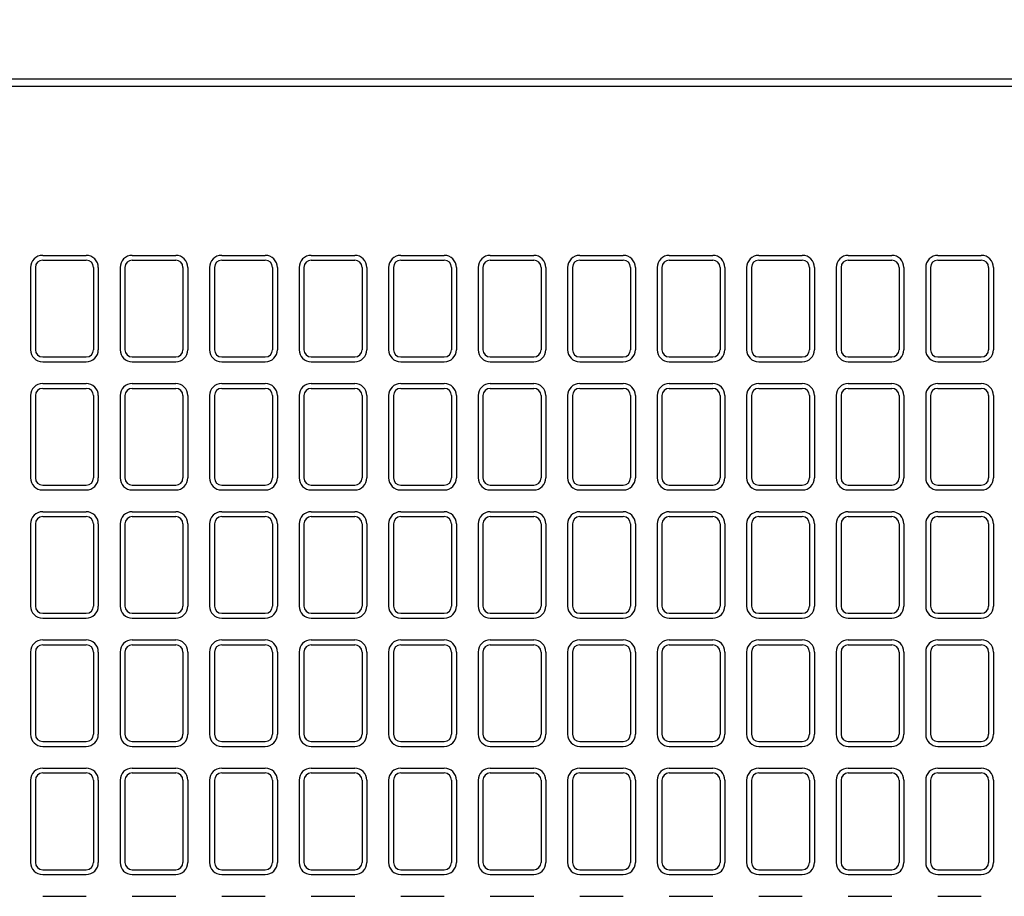
# Model space of a CAD drawing. Units: millimetres. Extents: x 83 to 6383, y 89 to 4544.
# Drawn here: x 1078 to 1485, y 3546 to 3908 of the extents above; entities that cross this region are included whole.
import ezdxf

# ---------------------------------------------------------------- set-up
doc = ezdxf.new("R2010")
doc.units = ezdxf.units.MM
doc.layers.get('DEFPOINTS').update_dxf_attribs({"color": 1})
doc.layers.add('図', color=7, linetype='Continuous')
doc.layers.add('寸法', color=7, linetype='Continuous', lineweight=15)
doc.styles.get("Standard").update_dxf_attribs({"font": 'txt.shx', "bigfont": 'extfont2.shx'})
doc.dimstyles.new('ISO-25', dxfattribs={"dimtxt": 2.5, "dimasz": 2.5, "dimexe": 1.25, "dimexo": 0.625, "dimtad": 2, "dimtxsty": 'Standard', "dimcen": 2.5, "dimadec": 0, "dimazin": 0, "dimtfac": 1, "dimtmove": 0, "dimatfit": 1, "dimfxl": 0, "dimarcsym": 0})

# ---------------------------------------------------------------- blocks, each defined once
blk = doc.blocks.new('*D21')
at = {"layer": 'DEFPOINTS', "color": 0}
for p in [(2382.8, 4071.04), (882.8, 3883.91), (2382.8, 3883.91)]:
    blk.add_point(p, dxfattribs=at)
at = {"layer": '寸法', "color": 0, "lineweight": -2}
for p, q in [((882.8, 3913.91), (882.8, 4081.04)), ((2382.8, 3913.91), (2382.8, 4081.04))]:
    blk.add_line(p, q, dxfattribs=at)
at = {"layer": '寸法', "color": 0}
blk.add_line((902.8, 4071.04), (2362.8, 4071.04), dxfattribs=at)
for points in [[(902.8, 4074.37), (902.8, 4067.7), (882.8, 4071.04)], [(2362.8, 4074.37), (2362.8, 4067.7), (2382.8, 4071.04)]]:
    blk.add_solid(points, dxfattribs=at)
at = {"layer": '寸法', "color": 0, "insert": (1632.8, 4091.04), "char_height": 20, "attachment_point": 5}
blk.add_mtext('1500', dxfattribs=at)

msp = doc.modelspace()

# ---------------------------------------------------------------- linework, layer by layer
at = {"layer": '図'}
for p, q in [((882.8, 3883.909), (2382.8, 3883.909)), ((882.8, 3880.909), (2382.8, 3880.909)), ((1087.3, 3810.909), (1105.3, 3810.909)), ((1124.3, 3810.909), (1142.3, 3810.909)), ((1161.3, 3810.909), (1179.3, 3810.909)), ((1198.3, 3810.909), (1216.3, 3810.909)), ((1235.3, 3810.909), (1253.3, 3810.909)), ((1272.3, 3810.909), (1290.3, 3810.909)), ((1309.3, 3810.909), (1327.3, 3810.909)), ((1346.3, 3810.909), (1364.3, 3810.909)), ((1383.3, 3810.909), (1401.3, 3810.909)), ((1420.3, 3810.909), (1438.3, 3810.909)), ((1457.3, 3810.909), (1475.3, 3810.909)), ((1082.3, 3805.909), (1082.3, 3771.909)), ((1084.3, 3805.909), (1084.3, 3771.909)), ((1087.3, 3808.909), (1105.3, 3808.909)), ((1108.3, 3805.909), (1108.3, 3771.909)), ((1110.3, 3805.909), (1110.3, 3771.909)), ((1119.3, 3805.909), (1119.3, 3771.909)), ((1121.3, 3805.909), (1121.3, 3771.909)), ((1124.3, 3808.909), (1142.3, 3808.909)), ((1145.3, 3805.909), (1145.3, 3771.909)), ((1147.3, 3805.909), (1147.3, 3771.909)), ((1156.3, 3805.909), (1156.3, 3771.909)), ((1158.3, 3805.909), (1158.3, 3771.909)), ((1161.3, 3808.909), (1179.3, 3808.909)), ((1182.3, 3805.909), (1182.3, 3771.909)), ((1184.3, 3805.909), (1184.3, 3771.909)), ((1193.3, 3805.909), (1193.3, 3771.909)), ((1195.3, 3805.909), (1195.3, 3771.909)), ((1198.3, 3808.909), (1216.3, 3808.909)), ((1219.3, 3805.909), (1219.3, 3771.909)), ((1221.3, 3805.909), (1221.3, 3771.909)), ((1230.3, 3805.909), (1230.3, 3771.909)), ((1232.3, 3805.909), (1232.3, 3771.909)), ((1235.3, 3808.909), (1253.3, 3808.909)), ((1256.3, 3805.909), (1256.3, 3771.909)), ((1258.3, 3805.909), (1258.3, 3771.909)), ((1267.3, 3805.909), (1267.3, 3771.909)), ((1269.3, 3805.909), (1269.3, 3771.909)), ((1272.3, 3808.909), (1290.3, 3808.909)), ((1293.3, 3805.909), (1293.3, 3771.909)), ((1295.3, 3805.909), (1295.3, 3771.909)), ((1304.3, 3805.909), (1304.3, 3771.909)), ((1306.3, 3805.909), (1306.3, 3771.909)), ((1309.3, 3808.909), (1327.3, 3808.909)), ((1330.3, 3805.909), (1330.3, 3771.909)), ((1332.3, 3805.909), (1332.3, 3771.909)), ((1341.3, 3805.909), (1341.3, 3771.909)), ((1343.3, 3805.909), (1343.3, 3771.909)), ((1346.3, 3808.909), (1364.3, 3808.909)), ((1367.3, 3805.909), (1367.3, 3771.909)), ((1369.3, 3805.909), (1369.3, 3771.909)), ((1378.3, 3805.909), (1378.3, 3771.909)), ((1380.3, 3805.909), (1380.3, 3771.909)), ((1383.3, 3808.909), (1401.3, 3808.909)), ((1404.3, 3805.909), (1404.3, 3771.909)), ((1406.3, 3805.909), (1406.3, 3771.909)), ((1415.3, 3805.909), (1415.3, 3771.909)), ((1417.3, 3805.909), (1417.3, 3771.909)), ((1420.3, 3808.909), (1438.3, 3808.909)), ((1441.3, 3805.909), (1441.3, 3771.909)), ((1443.3, 3805.909), (1443.3, 3771.909)), ((1452.3, 3805.909), (1452.3, 3771.909)), ((1454.3, 3805.909), (1454.3, 3771.909)), ((1457.3, 3808.909), (1475.3, 3808.909)), ((1478.3, 3805.909), (1478.3, 3771.909)), ((1480.3, 3805.909), (1480.3, 3771.909)), ((1087.3, 3768.909), (1105.3, 3768.909)), ((1124.3, 3768.909), (1142.3, 3768.909)), ((1161.3, 3768.909), (1179.3, 3768.909)), ((1198.3, 3768.909), (1216.3, 3768.909)), ((1235.3, 3768.909), (1253.3, 3768.909)), ((1272.3, 3768.909), (1290.3, 3768.909)), ((1309.3, 3768.909), (1327.3, 3768.909)), ((1346.3, 3768.909), (1364.3, 3768.909)), ((1383.3, 3768.909), (1401.3, 3768.909)), ((1420.3, 3768.909), (1438.3, 3768.909)), ((1457.3, 3768.909), (1475.3, 3768.909)), ((1087.3, 3766.909), (1105.3, 3766.909)), ((1124.3, 3766.909), (1142.3, 3766.909)), ((1161.3, 3766.909), (1179.3, 3766.909)), ((1198.3, 3766.909), (1216.3, 3766.909)), ((1235.3, 3766.909), (1253.3, 3766.909)), ((1272.3, 3766.909), (1290.3, 3766.909)), ((1309.3, 3766.909), (1327.3, 3766.909)), ((1346.3, 3766.909), (1364.3, 3766.909)), ((1383.3, 3766.909), (1401.3, 3766.909)), ((1420.3, 3766.909), (1438.3, 3766.909)), ((1457.3, 3766.909), (1475.3, 3766.909)), ((1087.3, 3757.909), (1105.3, 3757.909)), ((1124.3, 3757.909), (1142.3, 3757.909)), ((1161.3, 3757.909), (1179.3, 3757.909)), ((1198.3, 3757.909), (1216.3, 3757.909)), ((1235.3, 3757.909), (1253.3, 3757.909)), ((1272.3, 3757.909), (1290.3, 3757.909)), ((1309.3, 3757.909), (1327.3, 3757.909)), ((1346.3, 3757.909), (1364.3, 3757.909)), ((1383.3, 3757.909), (1401.3, 3757.909)), ((1420.3, 3757.909), (1438.3, 3757.909)), ((1457.3, 3757.909), (1475.3, 3757.909)), ((1082.3, 3752.909), (1082.3, 3718.909)), ((1084.3, 3752.909), (1084.3, 3718.909)), ((1087.3, 3755.909), (1105.3, 3755.909)), ((1108.3, 3752.909), (1108.3, 3718.909)), ((1110.3, 3752.909), (1110.3, 3718.909)), ((1119.3, 3752.909), (1119.3, 3718.909)), ((1121.3, 3752.909), (1121.3, 3718.909)), ((1124.3, 3755.909), (1142.3, 3755.909)), ((1145.3, 3752.909), (1145.3, 3718.909)), ((1147.3, 3752.909), (1147.3, 3718.909)), ((1156.3, 3752.909), (1156.3, 3718.909)), ((1158.3, 3752.909), (1158.3, 3718.909)), ((1161.3, 3755.909), (1179.3, 3755.909)), ((1182.3, 3752.909), (1182.3, 3718.909)), ((1184.3, 3752.909), (1184.3, 3718.909)), ((1193.3, 3752.909), (1193.3, 3718.909)), ((1195.3, 3752.909), (1195.3, 3718.909)), ((1198.3, 3755.909), (1216.3, 3755.909)), ((1219.3, 3752.909), (1219.3, 3718.909)), ((1221.3, 3752.909), (1221.3, 3718.909)), ((1230.3, 3752.909), (1230.3, 3718.909)), ((1232.3, 3752.909), (1232.3, 3718.909)), ((1235.3, 3755.909), (1253.3, 3755.909)), ((1256.3, 3752.909), (1256.3, 3718.909)), ((1258.3, 3752.909), (1258.3, 3718.909)), ((1267.3, 3752.909), (1267.3, 3718.909)), ((1269.3, 3752.909), (1269.3, 3718.909)), ((1272.3, 3755.909), (1290.3, 3755.909)), ((1293.3, 3752.909), (1293.3, 3718.909)), ((1295.3, 3752.909), (1295.3, 3718.909)), ((1304.3, 3752.909), (1304.3, 3718.909)), ((1306.3, 3752.909), (1306.3, 3718.909)), ((1309.3, 3755.909), (1327.3, 3755.909)), ((1330.3, 3752.909), (1330.3, 3718.909)), ((1332.3, 3752.909), (1332.3, 3718.909)), ((1341.3, 3752.909), (1341.3, 3718.909)), ((1343.3, 3752.909), (1343.3, 3718.909)), ((1346.3, 3755.909), (1364.3, 3755.909)), ((1367.3, 3752.909), (1367.3, 3718.909)), ((1369.3, 3752.909), (1369.3, 3718.909)), ((1378.3, 3752.909), (1378.3, 3718.909)), ((1380.3, 3752.909), (1380.3, 3718.909)), ((1383.3, 3755.909), (1401.3, 3755.909)), ((1404.3, 3752.909), (1404.3, 3718.909)), ((1406.3, 3752.909), (1406.3, 3718.909)), ((1415.3, 3752.909), (1415.3, 3718.909)), ((1417.3, 3752.909), (1417.3, 3718.909)), ((1420.3, 3755.909), (1438.3, 3755.909)), ((1441.3, 3752.909), (1441.3, 3718.909)), ((1443.3, 3752.909), (1443.3, 3718.909)), ((1452.3, 3752.909), (1452.3, 3718.909)), ((1454.3, 3752.909), (1454.3, 3718.909)), ((1457.3, 3755.909), (1475.3, 3755.909)), ((1478.3, 3752.909), (1478.3, 3718.909)), ((1480.3, 3752.909), (1480.3, 3718.909)), ((1087.3, 3715.909), (1105.3, 3715.909)), ((1087.3, 3713.909), (1105.3, 3713.909)), ((1124.3, 3715.909), (1142.3, 3715.909)), ((1124.3, 3713.909), (1142.3, 3713.909)), ((1161.3, 3715.909), (1179.3, 3715.909)), ((1161.3, 3713.909), (1179.3, 3713.909)), ((1198.3, 3715.909), (1216.3, 3715.909)), ((1198.3, 3713.909), (1216.3, 3713.909)), ((1235.3, 3715.909), (1253.3, 3715.909)), ((1235.3, 3713.909), (1253.3, 3713.909)), ((1272.3, 3715.909), (1290.3, 3715.909)), ((1272.3, 3713.909), (1290.3, 3713.909)), ((1309.3, 3715.909), (1327.3, 3715.909)), ((1309.3, 3713.909), (1327.3, 3713.909)), ((1346.3, 3715.909), (1364.3, 3715.909)), ((1346.3, 3713.909), (1364.3, 3713.909)), ((1383.3, 3715.909), (1401.3, 3715.909)), ((1383.3, 3713.909), (1401.3, 3713.909)), ((1420.3, 3715.909), (1438.3, 3715.909)), ((1420.3, 3713.909), (1438.3, 3713.909)), ((1457.3, 3715.909), (1475.3, 3715.909)), ((1457.3, 3713.909), (1475.3, 3713.909)), ((1087.3, 3704.909), (1105.3, 3704.909)), ((1124.3, 3704.909), (1142.3, 3704.909)), ((1161.3, 3704.909), (1179.3, 3704.909)), ((1198.3, 3704.909), (1216.3, 3704.909)), ((1235.3, 3704.909), (1253.3, 3704.909)), ((1272.3, 3704.909), (1290.3, 3704.909)), ((1309.3, 3704.909), (1327.3, 3704.909)), ((1346.3, 3704.909), (1364.3, 3704.909)), ((1383.3, 3704.909), (1401.3, 3704.909)), ((1420.3, 3704.909), (1438.3, 3704.909)), ((1457.3, 3704.909), (1475.3, 3704.909)), ((1082.3, 3699.909), (1082.3, 3665.909)), ((1084.3, 3699.909), (1084.3, 3665.909)), ((1087.3, 3702.909), (1105.3, 3702.909)), ((1108.3, 3699.909), (1108.3, 3665.909)), ((1110.3, 3699.909), (1110.3, 3665.909)), ((1119.3, 3699.909), (1119.3, 3665.909)), ((1121.3, 3699.909), (1121.3, 3665.909)), ((1124.3, 3702.909), (1142.3, 3702.909)), ((1145.3, 3699.909), (1145.3, 3665.909)), ((1147.3, 3699.909), (1147.3, 3665.909)), ((1156.3, 3699.909), (1156.3, 3665.909)), ((1158.3, 3699.909), (1158.3, 3665.909)), ((1161.3, 3702.909), (1179.3, 3702.909)), ((1182.3, 3699.909), (1182.3, 3665.909)), ((1184.3, 3699.909), (1184.3, 3665.909)), ((1193.3, 3699.909), (1193.3, 3665.909)), ((1195.3, 3699.909), (1195.3, 3665.909)), ((1198.3, 3702.909), (1216.3, 3702.909)), ((1219.3, 3699.909), (1219.3, 3665.909)), ((1221.3, 3699.909), (1221.3, 3665.909)), ((1230.3, 3699.909), (1230.3, 3665.909)), ((1232.3, 3699.909), (1232.3, 3665.909)), ((1235.3, 3702.909), (1253.3, 3702.909)), ((1256.3, 3699.909), (1256.3, 3665.909)), ((1258.3, 3699.909), (1258.3, 3665.909)), ((1267.3, 3699.909), (1267.3, 3665.909)), ((1269.3, 3699.909), (1269.3, 3665.909)), ((1272.3, 3702.909), (1290.3, 3702.909)), ((1293.3, 3699.909), (1293.3, 3665.909)), ((1295.3, 3699.909), (1295.3, 3665.909)), ((1304.3, 3699.909), (1304.3, 3665.909)), ((1306.3, 3699.909), (1306.3, 3665.909)), ((1309.3, 3702.909), (1327.3, 3702.909)), ((1330.3, 3699.909), (1330.3, 3665.909)), ((1332.3, 3699.909), (1332.3, 3665.909)), ((1341.3, 3699.909), (1341.3, 3665.909)), ((1343.3, 3699.909), (1343.3, 3665.909)), ((1346.3, 3702.909), (1364.3, 3702.909)), ((1367.3, 3699.909), (1367.3, 3665.909)), ((1369.3, 3699.909), (1369.3, 3665.909)), ((1378.3, 3699.909), (1378.3, 3665.909)), ((1380.3, 3699.909), (1380.3, 3665.909)), ((1383.3, 3702.909), (1401.3, 3702.909)), ((1404.3, 3699.909), (1404.3, 3665.909)), ((1406.3, 3699.909), (1406.3, 3665.909)), ((1415.3, 3699.909), (1415.3, 3665.909)), ((1417.3, 3699.909), (1417.3, 3665.909)), ((1420.3, 3702.909), (1438.3, 3702.909)), ((1441.3, 3699.909), (1441.3, 3665.909)), ((1443.3, 3699.909), (1443.3, 3665.909)), ((1452.3, 3699.909), (1452.3, 3665.909)), ((1454.3, 3699.909), (1454.3, 3665.909)), ((1457.3, 3702.909), (1475.3, 3702.909)), ((1478.3, 3699.909), (1478.3, 3665.909)), ((1480.3, 3699.909), (1480.3, 3665.909)), ((1087.3, 3662.909), (1105.3, 3662.909)), ((1087.3, 3660.909), (1105.3, 3660.909)), ((1124.3, 3662.909), (1142.3, 3662.909)), ((1124.3, 3660.909), (1142.3, 3660.909)), ((1161.3, 3662.909), (1179.3, 3662.909)), ((1161.3, 3660.909), (1179.3, 3660.909)), ((1198.3, 3662.909), (1216.3, 3662.909)), ((1198.3, 3660.909), (1216.3, 3660.909)), ((1235.3, 3662.909), (1253.3, 3662.909)), ((1235.3, 3660.909), (1253.3, 3660.909)), ((1272.3, 3662.909), (1290.3, 3662.909)), ((1272.3, 3660.909), (1290.3, 3660.909)), ((1309.3, 3662.909), (1327.3, 3662.909)), ((1309.3, 3660.909), (1327.3, 3660.909)), ((1346.3, 3662.909), (1364.3, 3662.909)), ((1346.3, 3660.909), (1364.3, 3660.909)), ((1383.3, 3662.909), (1401.3, 3662.909)), ((1383.3, 3660.909), (1401.3, 3660.909)), ((1420.3, 3662.909), (1438.3, 3662.909)), ((1420.3, 3660.909), (1438.3, 3660.909)), ((1457.3, 3662.909), (1475.3, 3662.909)), ((1457.3, 3660.909), (1475.3, 3660.909)), ((1087.3, 3651.909), (1105.3, 3651.909)), ((1124.3, 3651.909), (1142.3, 3651.909)), ((1161.3, 3651.909), (1179.3, 3651.909)), ((1198.3, 3651.909), (1216.3, 3651.909)), ((1235.3, 3651.909), (1253.3, 3651.909)), ((1272.3, 3651.909), (1290.3, 3651.909)), ((1309.3, 3651.909), (1327.3, 3651.909)), ((1346.3, 3651.909), (1364.3, 3651.909)), ((1383.3, 3651.909), (1401.3, 3651.909)), ((1420.3, 3651.909), (1438.3, 3651.909)), ((1457.3, 3651.909), (1475.3, 3651.909)), ((1082.3, 3646.909), (1082.3, 3612.909)), ((1084.3, 3646.909), (1084.3, 3612.909)), ((1087.3, 3649.909), (1105.3, 3649.909)), ((1108.3, 3646.909), (1108.3, 3612.909)), ((1110.3, 3646.909), (1110.3, 3612.909)), ((1119.3, 3646.909), (1119.3, 3612.909)), ((1121.3, 3646.909), (1121.3, 3612.909)), ((1124.3, 3649.909), (1142.3, 3649.909)), ((1145.3, 3646.909), (1145.3, 3612.909)), ((1147.3, 3646.909), (1147.3, 3612.909)), ((1156.3, 3646.909), (1156.3, 3612.909)), ((1158.3, 3646.909), (1158.3, 3612.909)), ((1161.3, 3649.909), (1179.3, 3649.909)), ((1182.3, 3646.909), (1182.3, 3612.909)), ((1184.3, 3646.909), (1184.3, 3612.909)), ((1193.3, 3646.909), (1193.3, 3612.909)), ((1195.3, 3646.909), (1195.3, 3612.909)), ((1198.3, 3649.909), (1216.3, 3649.909)), ((1219.3, 3646.909), (1219.3, 3612.909)), ((1221.3, 3646.909), (1221.3, 3612.909)), ((1230.3, 3646.909), (1230.3, 3612.909)), ((1232.3, 3646.909), (1232.3, 3612.909)), ((1235.3, 3649.909), (1253.3, 3649.909)), ((1256.3, 3646.909), (1256.3, 3612.909)), ((1258.3, 3646.909), (1258.3, 3612.909)), ((1267.3, 3646.909), (1267.3, 3612.909)), ((1269.3, 3646.909), (1269.3, 3612.909)), ((1272.3, 3649.909), (1290.3, 3649.909)), ((1293.3, 3646.909), (1293.3, 3612.909)), ((1295.3, 3646.909), (1295.3, 3612.909)), ((1304.3, 3646.909), (1304.3, 3612.909)), ((1306.3, 3646.909), (1306.3, 3612.909)), ((1309.3, 3649.909), (1327.3, 3649.909)), ((1330.3, 3646.909), (1330.3, 3612.909)), ((1332.3, 3646.909), (1332.3, 3612.909)), ((1341.3, 3646.909), (1341.3, 3612.909)), ((1343.3, 3646.909), (1343.3, 3612.909)), ((1346.3, 3649.909), (1364.3, 3649.909)), ((1367.3, 3646.909), (1367.3, 3612.909)), ((1369.3, 3646.909), (1369.3, 3612.909)), ((1378.3, 3646.909), (1378.3, 3612.909)), ((1380.3, 3646.909), (1380.3, 3612.909)), ((1383.3, 3649.909), (1401.3, 3649.909)), ((1404.3, 3646.909), (1404.3, 3612.909)), ((1406.3, 3646.909), (1406.3, 3612.909)), ((1415.3, 3646.909), (1415.3, 3612.909)), ((1417.3, 3646.909), (1417.3, 3612.909)), ((1420.3, 3649.909), (1438.3, 3649.909)), ((1441.3, 3646.909), (1441.3, 3612.909)), ((1443.3, 3646.909), (1443.3, 3612.909)), ((1452.3, 3646.909), (1452.3, 3612.909)), ((1454.3, 3646.909), (1454.3, 3612.909)), ((1457.3, 3649.909), (1475.3, 3649.909)), ((1478.3, 3646.909), (1478.3, 3612.909)), ((1480.3, 3646.909), (1480.3, 3612.909)), ((1087.3, 3609.909), (1105.3, 3609.909)), ((1087.3, 3607.909), (1105.3, 3607.909)), ((1124.3, 3609.909), (1142.3, 3609.909)), ((1124.3, 3607.909), (1142.3, 3607.909)), ((1161.3, 3609.909), (1179.3, 3609.909)), ((1161.3, 3607.909), (1179.3, 3607.909)), ((1198.3, 3609.909), (1216.3, 3609.909)), ((1198.3, 3607.909), (1216.3, 3607.909)), ((1235.3, 3609.909), (1253.3, 3609.909)), ((1235.3, 3607.909), (1253.3, 3607.909)), ((1272.3, 3609.909), (1290.3, 3609.909)), ((1272.3, 3607.909), (1290.3, 3607.909)), ((1309.3, 3609.909), (1327.3, 3609.909)), ((1309.3, 3607.909), (1327.3, 3607.909)), ((1346.3, 3609.909), (1364.3, 3609.909)), ((1346.3, 3607.909), (1364.3, 3607.909)), ((1383.3, 3609.909), (1401.3, 3609.909)), ((1383.3, 3607.909), (1401.3, 3607.909)), ((1420.3, 3609.909), (1438.3, 3609.909)), ((1420.3, 3607.909), (1438.3, 3607.909)), ((1457.3, 3609.909), (1475.3, 3609.909)), ((1457.3, 3607.909), (1475.3, 3607.909)), ((1087.3, 3598.909), (1105.3, 3598.909)), ((1124.3, 3598.909), (1142.3, 3598.909)), ((1161.3, 3598.909), (1179.3, 3598.909)), ((1198.3, 3598.909), (1216.3, 3598.909)), ((1235.3, 3598.909), (1253.3, 3598.909)), ((1272.3, 3598.909), (1290.3, 3598.909)), ((1309.3, 3598.909), (1327.3, 3598.909)), ((1346.3, 3598.909), (1364.3, 3598.909)), ((1383.3, 3598.909), (1401.3, 3598.909)), ((1420.3, 3598.909), (1438.3, 3598.909)), ((1457.3, 3598.909), (1475.3, 3598.909)), ((1082.3, 3593.909), (1082.3, 3559.909)), ((1084.3, 3593.909), (1084.3, 3559.909)), ((1087.3, 3596.909), (1105.3, 3596.909)), ((1108.3, 3593.909), (1108.3, 3559.909)), ((1110.3, 3593.909), (1110.3, 3559.909)), ((1119.3, 3593.909), (1119.3, 3559.909)), ((1121.3, 3593.909), (1121.3, 3559.909)), ((1124.3, 3596.909), (1142.3, 3596.909)), ((1145.3, 3593.909), (1145.3, 3559.909)), ((1147.3, 3593.909), (1147.3, 3559.909)), ((1156.3, 3593.909), (1156.3, 3559.909)), ((1158.3, 3593.909), (1158.3, 3559.909)), ((1161.3, 3596.909), (1179.3, 3596.909)), ((1182.3, 3593.909), (1182.3, 3559.909)), ((1184.3, 3593.909), (1184.3, 3559.909)), ((1193.3, 3593.909), (1193.3, 3559.909)), ((1195.3, 3593.909), (1195.3, 3559.909)), ((1198.3, 3596.909), (1216.3, 3596.909)), ((1219.3, 3593.909), (1219.3, 3559.909)), ((1221.3, 3593.909), (1221.3, 3559.909)), ((1230.3, 3593.909), (1230.3, 3559.909)), ((1232.3, 3593.909), (1232.3, 3559.909)), ((1235.3, 3596.909), (1253.3, 3596.909)), ((1256.3, 3593.909), (1256.3, 3559.909)), ((1258.3, 3593.909), (1258.3, 3559.909)), ((1267.3, 3593.909), (1267.3, 3559.909)), ((1269.3, 3593.909), (1269.3, 3559.909)), ((1272.3, 3596.909), (1290.3, 3596.909)), ((1293.3, 3593.909), (1293.3, 3559.909)), ((1295.3, 3593.909), (1295.3, 3559.909)), ((1304.3, 3593.909), (1304.3, 3559.909)), ((1306.3, 3593.909), (1306.3, 3559.909)), ((1309.3, 3596.909), (1327.3, 3596.909)), ((1330.3, 3593.909), (1330.3, 3559.909)), ((1332.3, 3593.909), (1332.3, 3559.909)), ((1341.3, 3593.909), (1341.3, 3559.909)), ((1343.3, 3593.909), (1343.3, 3559.909)), ((1346.3, 3596.909), (1364.3, 3596.909)), ((1367.3, 3593.909), (1367.3, 3559.909)), ((1369.3, 3593.909), (1369.3, 3559.909)), ((1378.3, 3593.909), (1378.3, 3559.909)), ((1380.3, 3593.909), (1380.3, 3559.909)), ((1383.3, 3596.909), (1401.3, 3596.909)), ((1404.3, 3593.909), (1404.3, 3559.909)), ((1406.3, 3593.909), (1406.3, 3559.909)), ((1415.3, 3593.909), (1415.3, 3559.909)), ((1417.3, 3593.909), (1417.3, 3559.909)), ((1420.3, 3596.909), (1438.3, 3596.909)), ((1441.3, 3593.909), (1441.3, 3559.909)), ((1443.3, 3593.909), (1443.3, 3559.909)), ((1452.3, 3593.909), (1452.3, 3559.909)), ((1454.3, 3593.909), (1454.3, 3559.909)), ((1457.3, 3596.909), (1475.3, 3596.909)), ((1478.3, 3593.909), (1478.3, 3559.909)), ((1480.3, 3593.909), (1480.3, 3559.909)), ((1087.3, 3556.909), (1105.3, 3556.909)), ((1087.3, 3554.909), (1105.3, 3554.909)), ((1124.3, 3556.909), (1142.3, 3556.909)), ((1124.3, 3554.909), (1142.3, 3554.909)), ((1161.3, 3556.909), (1179.3, 3556.909)), ((1161.3, 3554.909), (1179.3, 3554.909)), ((1198.3, 3556.909), (1216.3, 3556.909)), ((1198.3, 3554.909), (1216.3, 3554.909)), ((1235.3, 3556.909), (1253.3, 3556.909)), ((1235.3, 3554.909), (1253.3, 3554.909)), ((1272.3, 3556.909), (1290.3, 3556.909)), ((1272.3, 3554.909), (1290.3, 3554.909)), ((1309.3, 3556.909), (1327.3, 3556.909)), ((1309.3, 3554.909), (1327.3, 3554.909)), ((1346.3, 3556.909), (1364.3, 3556.909)), ((1346.3, 3554.909), (1364.3, 3554.909)), ((1383.3, 3556.909), (1401.3, 3556.909)), ((1383.3, 3554.909), (1401.3, 3554.909)), ((1420.3, 3556.909), (1438.3, 3556.909)), ((1420.3, 3554.909), (1438.3, 3554.909)), ((1457.3, 3556.909), (1475.3, 3556.909)), ((1457.3, 3554.909), (1475.3, 3554.909)), ((1087.3, 3545.909), (1105.3, 3545.909)), ((1124.3, 3545.909), (1142.3, 3545.909)), ((1161.3, 3545.909), (1179.3, 3545.909)), ((1198.3, 3545.909), (1216.3, 3545.909)), ((1235.3, 3545.909), (1253.3, 3545.909)), ((1272.3, 3545.909), (1290.3, 3545.909)), ((1309.3, 3545.909), (1327.3, 3545.909)), ((1346.3, 3545.909), (1364.3, 3545.909)), ((1383.3, 3545.909), (1401.3, 3545.909)), ((1420.3, 3545.909), (1438.3, 3545.909)), ((1457.3, 3545.909), (1475.3, 3545.909))]:
    msp.add_line(p, q, dxfattribs=at)
for centre, radius, start, end in [((1087.3, 3805.909), 5, 90, 180), ((1105.3, 3805.909), 5, 0, 90), ((1124.3, 3805.909), 5, 90, 180), ((1142.3, 3805.909), 5, 0, 90), ((1161.3, 3805.909), 5, 90, 180), ((1179.3, 3805.909), 5, 0, 90), ((1198.3, 3805.909), 5, 90, 180), ((1216.3, 3805.909), 5, 0, 90), ((1235.3, 3805.909), 5, 90, 180), ((1253.3, 3805.909), 5, 0, 90), ((1272.3, 3805.909), 5, 90, 180), ((1290.3, 3805.909), 5, 0, 90), ((1309.3, 3805.909), 5, 90, 180), ((1327.3, 3805.909), 5, 0, 90), ((1346.3, 3805.909), 5, 90, 180), ((1364.3, 3805.909), 5, 0, 90), ((1383.3, 3805.909), 5, 90, 180), ((1401.3, 3805.909), 5, 0, 90), ((1420.3, 3805.909), 5, 90, 180), ((1438.3, 3805.909), 5, 0, 90), ((1457.3, 3805.909), 5, 90, 180), ((1475.3, 3805.909), 5, 0, 90), ((1087.3, 3805.909), 3, 90, 180), ((1105.3, 3805.909), 3, 0, 90), ((1124.3, 3805.909), 3, 90, 180), ((1142.3, 3805.909), 3, 0, 90), ((1161.3, 3805.909), 3, 90, 180), ((1179.3, 3805.909), 3, 0, 90), ((1198.3, 3805.909), 3, 90, 180), ((1216.3, 3805.909), 3, 0, 90), ((1235.3, 3805.909), 3, 90, 180), ((1253.3, 3805.909), 3, 0, 90), ((1272.3, 3805.909), 3, 90, 180), ((1290.3, 3805.909), 3, 0, 90), ((1309.3, 3805.909), 3, 90, 180), ((1327.3, 3805.909), 3, 0, 90), ((1346.3, 3805.909), 3, 90, 180), ((1364.3, 3805.909), 3, 0, 90), ((1383.3, 3805.909), 3, 90, 180), ((1401.3, 3805.909), 3, 0, 90), ((1420.3, 3805.909), 3, 90, 180), ((1438.3, 3805.909), 3, 0, 90), ((1457.3, 3805.909), 3, 90, 180), ((1475.3, 3805.909), 3, 0, 90), ((1087.3, 3771.909), 5, 180, 270), ((1087.3, 3771.909), 3, 180, 270), ((1105.3, 3771.909), 3, 270, 0), ((1105.3, 3771.909), 5, 270, 0), ((1124.3, 3771.909), 5, 180, 270), ((1124.3, 3771.909), 3, 180, 270), ((1142.3, 3771.909), 3, 270, 0), ((1142.3, 3771.909), 5, 270, 0), ((1161.3, 3771.909), 5, 180, 270), ((1161.3, 3771.909), 3, 180, 270), ((1179.3, 3771.909), 3, 270, 0), ((1179.3, 3771.909), 5, 270, 0), ((1198.3, 3771.909), 5, 180, 270), ((1198.3, 3771.909), 3, 180, 270), ((1216.3, 3771.909), 3, 270, 0), ((1216.3, 3771.909), 5, 270, 0), ((1235.3, 3771.909), 5, 180, 270), ((1235.3, 3771.909), 3, 180, 270), ((1253.3, 3771.909), 3, 270, 0), ((1253.3, 3771.909), 5, 270, 0), ((1272.3, 3771.909), 5, 180, 270), ((1272.3, 3771.909), 3, 180, 270), ((1290.3, 3771.909), 3, 270, 0), ((1290.3, 3771.909), 5, 270, 0), ((1309.3, 3771.909), 5, 180, 270), ((1309.3, 3771.909), 3, 180, 270), ((1327.3, 3771.909), 3, 270, 0), ((1327.3, 3771.909), 5, 270, 0), ((1346.3, 3771.909), 5, 180, 270), ((1346.3, 3771.909), 3, 180, 270), ((1364.3, 3771.909), 3, 270, 0), ((1364.3, 3771.909), 5, 270, 0), ((1383.3, 3771.909), 5, 180, 270), ((1383.3, 3771.909), 3, 180, 270), ((1401.3, 3771.909), 3, 270, 0), ((1401.3, 3771.909), 5, 270, 0), ((1420.3, 3771.909), 5, 180, 270), ((1420.3, 3771.909), 3, 180, 270), ((1438.3, 3771.909), 3, 270, 0), ((1438.3, 3771.909), 5, 270, 0), ((1457.3, 3771.909), 5, 180, 270), ((1457.3, 3771.909), 3, 180, 270), ((1475.3, 3771.909), 3, 270, 0), ((1475.3, 3771.909), 5, 270, 0), ((1087.3, 3752.909), 5, 90, 180), ((1105.3, 3752.909), 5, 0, 90), ((1124.3, 3752.909), 5, 90, 180), ((1142.3, 3752.909), 5, 0, 90), ((1161.3, 3752.909), 5, 90, 180), ((1179.3, 3752.909), 5, 0, 90), ((1198.3, 3752.909), 5, 90, 180), ((1216.3, 3752.909), 5, 0, 90), ((1235.3, 3752.909), 5, 90, 180), ((1253.3, 3752.909), 5, 0, 90), ((1272.3, 3752.909), 5, 90, 180), ((1290.3, 3752.909), 5, 0, 90), ((1309.3, 3752.909), 5, 90, 180), ((1327.3, 3752.909), 5, 0, 90), ((1346.3, 3752.909), 5, 90, 180), ((1364.3, 3752.909), 5, 0, 90), ((1383.3, 3752.909), 5, 90, 180), ((1401.3, 3752.909), 5, 0, 90), ((1420.3, 3752.909), 5, 90, 180), ((1438.3, 3752.909), 5, 0, 90), ((1457.3, 3752.909), 5, 90, 180), ((1475.3, 3752.909), 5, 0, 90), ((1087.3, 3752.909), 3, 90, 180), ((1105.3, 3752.909), 3, 0, 90), ((1124.3, 3752.909), 3, 90, 180), ((1142.3, 3752.909), 3, 0, 90), ((1161.3, 3752.909), 3, 90, 180), ((1179.3, 3752.909), 3, 0, 90), ((1198.3, 3752.909), 3, 90, 180), ((1216.3, 3752.909), 3, 0, 90), ((1235.3, 3752.909), 3, 90, 180), ((1253.3, 3752.909), 3, 0, 90), ((1272.3, 3752.909), 3, 90, 180), ((1290.3, 3752.909), 3, 0, 90), ((1309.3, 3752.909), 3, 90, 180), ((1327.3, 3752.909), 3, 0, 90), ((1346.3, 3752.909), 3, 90, 180), ((1364.3, 3752.909), 3, 0, 90), ((1383.3, 3752.909), 3, 90, 180), ((1401.3, 3752.909), 3, 0, 90), ((1420.3, 3752.909), 3, 90, 180), ((1438.3, 3752.909), 3, 0, 90), ((1457.3, 3752.909), 3, 90, 180), ((1475.3, 3752.909), 3, 0, 90), ((1087.3, 3718.909), 5, 180, 270), ((1087.3, 3718.909), 3, 180, 270), ((1105.3, 3718.909), 3, 270, 0), ((1105.3, 3718.909), 5, 270, 0), ((1124.3, 3718.909), 5, 180, 270), ((1124.3, 3718.909), 3, 180, 270), ((1142.3, 3718.909), 3, 270, 0), ((1142.3, 3718.909), 5, 270, 0), ((1161.3, 3718.909), 5, 180, 270), ((1161.3, 3718.909), 3, 180, 270), ((1179.3, 3718.909), 3, 270, 0), ((1179.3, 3718.909), 5, 270, 0), ((1198.3, 3718.909), 5, 180, 270), ((1198.3, 3718.909), 3, 180, 270), ((1216.3, 3718.909), 3, 270, 0), ((1216.3, 3718.909), 5, 270, 0), ((1235.3, 3718.909), 5, 180, 270), ((1235.3, 3718.909), 3, 180, 270), ((1253.3, 3718.909), 3, 270, 0), ((1253.3, 3718.909), 5, 270, 0), ((1272.3, 3718.909), 5, 180, 270), ((1272.3, 3718.909), 3, 180, 270), ((1290.3, 3718.909), 3, 270, 0), ((1290.3, 3718.909), 5, 270, 0), ((1309.3, 3718.909), 5, 180, 270), ((1309.3, 3718.909), 3, 180, 270), ((1327.3, 3718.909), 3, 270, 0), ((1327.3, 3718.909), 5, 270, 0), ((1346.3, 3718.909), 5, 180, 270), ((1346.3, 3718.909), 3, 180, 270), ((1364.3, 3718.909), 3, 270, 0), ((1364.3, 3718.909), 5, 270, 0), ((1383.3, 3718.909), 5, 180, 270), ((1383.3, 3718.909), 3, 180, 270), ((1401.3, 3718.909), 3, 270, 0), ((1401.3, 3718.909), 5, 270, 0), ((1420.3, 3718.909), 5, 180, 270), ((1420.3, 3718.909), 3, 180, 270), ((1438.3, 3718.909), 3, 270, 0), ((1438.3, 3718.909), 5, 270, 0), ((1457.3, 3718.909), 5, 180, 270), ((1457.3, 3718.909), 3, 180, 270), ((1475.3, 3718.909), 3, 270, 0), ((1475.3, 3718.909), 5, 270, 0), ((1087.3, 3699.909), 5, 90, 180), ((1105.3, 3699.909), 5, 0, 90), ((1124.3, 3699.909), 5, 90, 180), ((1142.3, 3699.909), 5, 0, 90), ((1161.3, 3699.909), 5, 90, 180), ((1179.3, 3699.909), 5, 0, 90), ((1198.3, 3699.909), 5, 90, 180), ((1216.3, 3699.909), 5, 0, 90), ((1235.3, 3699.909), 5, 90, 180), ((1253.3, 3699.909), 5, 0, 90), ((1272.3, 3699.909), 5, 90, 180), ((1290.3, 3699.909), 5, 0, 90), ((1309.3, 3699.909), 5, 90, 180), ((1327.3, 3699.909), 5, 0, 90), ((1346.3, 3699.909), 5, 90, 180), ((1364.3, 3699.909), 5, 0, 90), ((1383.3, 3699.909), 5, 90, 180), ((1401.3, 3699.909), 5, 0, 90), ((1420.3, 3699.909), 5, 90, 180), ((1438.3, 3699.909), 5, 0, 90), ((1457.3, 3699.909), 5, 90, 180), ((1475.3, 3699.909), 5, 0, 90), ((1087.3, 3699.909), 3, 90, 180), ((1105.3, 3699.909), 3, 0, 90), ((1124.3, 3699.909), 3, 90, 180), ((1142.3, 3699.909), 3, 0, 90), ((1161.3, 3699.909), 3, 90, 180), ((1179.3, 3699.909), 3, 0, 90), ((1198.3, 3699.909), 3, 90, 180), ((1216.3, 3699.909), 3, 0, 90), ((1235.3, 3699.909), 3, 90, 180), ((1253.3, 3699.909), 3, 0, 90), ((1272.3, 3699.909), 3, 90, 180), ((1290.3, 3699.909), 3, 0, 90), ((1309.3, 3699.909), 3, 90, 180), ((1327.3, 3699.909), 3, 0, 90), ((1346.3, 3699.909), 3, 90, 180), ((1364.3, 3699.909), 3, 0, 90), ((1383.3, 3699.909), 3, 90, 180), ((1401.3, 3699.909), 3, 0, 90), ((1420.3, 3699.909), 3, 90, 180), ((1438.3, 3699.909), 3, 0, 90), ((1457.3, 3699.909), 3, 90, 180), ((1475.3, 3699.909), 3, 0, 90), ((1087.3, 3665.909), 5, 180, 270), ((1087.3, 3665.909), 3, 180, 270), ((1105.3, 3665.909), 3, 270, 0), ((1105.3, 3665.909), 5, 270, 0), ((1124.3, 3665.909), 5, 180, 270), ((1124.3, 3665.909), 3, 180, 270), ((1142.3, 3665.909), 3, 270, 0), ((1142.3, 3665.909), 5, 270, 0), ((1161.3, 3665.909), 5, 180, 270), ((1161.3, 3665.909), 3, 180, 270), ((1179.3, 3665.909), 3, 270, 0), ((1179.3, 3665.909), 5, 270, 0), ((1198.3, 3665.909), 5, 180, 270), ((1198.3, 3665.909), 3, 180, 270), ((1216.3, 3665.909), 3, 270, 0), ((1216.3, 3665.909), 5, 270, 0), ((1235.3, 3665.909), 5, 180, 270), ((1235.3, 3665.909), 3, 180, 270), ((1253.3, 3665.909), 3, 270, 0), ((1253.3, 3665.909), 5, 270, 0), ((1272.3, 3665.909), 5, 180, 270), ((1272.3, 3665.909), 3, 180, 270), ((1290.3, 3665.909), 3, 270, 0), ((1290.3, 3665.909), 5, 270, 0), ((1309.3, 3665.909), 5, 180, 270), ((1309.3, 3665.909), 3, 180, 270), ((1327.3, 3665.909), 3, 270, 0), ((1327.3, 3665.909), 5, 270, 0), ((1346.3, 3665.909), 5, 180, 270), ((1346.3, 3665.909), 3, 180, 270), ((1364.3, 3665.909), 3, 270, 0), ((1364.3, 3665.909), 5, 270, 0), ((1383.3, 3665.909), 5, 180, 270), ((1383.3, 3665.909), 3, 180, 270), ((1401.3, 3665.909), 3, 270, 0), ((1401.3, 3665.909), 5, 270, 0), ((1420.3, 3665.909), 5, 180, 270), ((1420.3, 3665.909), 3, 180, 270), ((1438.3, 3665.909), 3, 270, 0), ((1438.3, 3665.909), 5, 270, 0), ((1457.3, 3665.909), 5, 180, 270), ((1457.3, 3665.909), 3, 180, 270), ((1475.3, 3665.909), 3, 270, 0), ((1475.3, 3665.909), 5, 270, 0), ((1087.3, 3646.909), 5, 90, 180), ((1105.3, 3646.909), 5, 0, 90), ((1124.3, 3646.909), 5, 90, 180), ((1142.3, 3646.909), 5, 0, 90), ((1161.3, 3646.909), 5, 90, 180), ((1179.3, 3646.909), 5, 0, 90), ((1198.3, 3646.909), 5, 90, 180), ((1216.3, 3646.909), 5, 0, 90), ((1235.3, 3646.909), 5, 90, 180), ((1253.3, 3646.909), 5, 0, 90), ((1272.3, 3646.909), 5, 90, 180), ((1290.3, 3646.909), 5, 0, 90), ((1309.3, 3646.909), 5, 90, 180), ((1327.3, 3646.909), 5, 0, 90), ((1346.3, 3646.909), 5, 90, 180), ((1364.3, 3646.909), 5, 0, 90), ((1383.3, 3646.909), 5, 90, 180), ((1401.3, 3646.909), 5, 0, 90), ((1420.3, 3646.909), 5, 90, 180), ((1438.3, 3646.909), 5, 0, 90), ((1457.3, 3646.909), 5, 90, 180), ((1475.3, 3646.909), 5, 0, 90), ((1087.3, 3646.909), 3, 90, 180), ((1105.3, 3646.909), 3, 0, 90), ((1124.3, 3646.909), 3, 90, 180), ((1142.3, 3646.909), 3, 0, 90), ((1161.3, 3646.909), 3, 90, 180), ((1179.3, 3646.909), 3, 0, 90), ((1198.3, 3646.909), 3, 90, 180), ((1216.3, 3646.909), 3, 0, 90), ((1235.3, 3646.909), 3, 90, 180), ((1253.3, 3646.909), 3, 0, 90), ((1272.3, 3646.909), 3, 90, 180), ((1290.3, 3646.909), 3, 0, 90), ((1309.3, 3646.909), 3, 90, 180), ((1327.3, 3646.909), 3, 0, 90), ((1346.3, 3646.909), 3, 90, 180), ((1364.3, 3646.909), 3, 0, 90), ((1383.3, 3646.909), 3, 90, 180), ((1401.3, 3646.909), 3, 0, 90), ((1420.3, 3646.909), 3, 90, 180), ((1438.3, 3646.909), 3, 0, 90), ((1457.3, 3646.909), 3, 90, 180), ((1475.3, 3646.909), 3, 0, 90), ((1087.3, 3612.909), 5, 180, 270), ((1087.3, 3612.909), 3, 180, 270), ((1105.3, 3612.909), 3, 270, 0), ((1105.3, 3612.909), 5, 270, 0), ((1124.3, 3612.909), 5, 180, 270), ((1124.3, 3612.909), 3, 180, 270), ((1142.3, 3612.909), 3, 270, 0), ((1142.3, 3612.909), 5, 270, 0), ((1161.3, 3612.909), 5, 180, 270), ((1161.3, 3612.909), 3, 180, 270), ((1179.3, 3612.909), 3, 270, 0), ((1179.3, 3612.909), 5, 270, 0), ((1198.3, 3612.909), 5, 180, 270), ((1198.3, 3612.909), 3, 180, 270), ((1216.3, 3612.909), 3, 270, 0), ((1216.3, 3612.909), 5, 270, 0), ((1235.3, 3612.909), 5, 180, 270), ((1235.3, 3612.909), 3, 180, 270), ((1253.3, 3612.909), 3, 270, 0), ((1253.3, 3612.909), 5, 270, 0), ((1272.3, 3612.909), 5, 180, 270), ((1272.3, 3612.909), 3, 180, 270), ((1290.3, 3612.909), 3, 270, 0), ((1290.3, 3612.909), 5, 270, 0), ((1309.3, 3612.909), 5, 180, 270), ((1309.3, 3612.909), 3, 180, 270), ((1327.3, 3612.909), 3, 270, 0), ((1327.3, 3612.909), 5, 270, 0), ((1346.3, 3612.909), 5, 180, 270), ((1346.3, 3612.909), 3, 180, 270), ((1364.3, 3612.909), 3, 270, 0), ((1364.3, 3612.909), 5, 270, 0), ((1383.3, 3612.909), 5, 180, 270), ((1383.3, 3612.909), 3, 180, 270), ((1401.3, 3612.909), 3, 270, 0), ((1401.3, 3612.909), 5, 270, 0), ((1420.3, 3612.909), 5, 180, 270), ((1420.3, 3612.909), 3, 180, 270), ((1438.3, 3612.909), 3, 270, 0), ((1438.3, 3612.909), 5, 270, 0), ((1457.3, 3612.909), 5, 180, 270), ((1457.3, 3612.909), 3, 180, 270), ((1475.3, 3612.909), 3, 270, 0), ((1475.3, 3612.909), 5, 270, 0), ((1087.3, 3593.909), 5, 90, 180), ((1105.3, 3593.909), 5, 0, 90), ((1124.3, 3593.909), 5, 90, 180), ((1142.3, 3593.909), 5, 0, 90), ((1161.3, 3593.909), 5, 90, 180), ((1179.3, 3593.909), 5, 0, 90), ((1198.3, 3593.909), 5, 90, 180), ((1216.3, 3593.909), 5, 0, 90), ((1235.3, 3593.909), 5, 90, 180), ((1253.3, 3593.909), 5, 0, 90), ((1272.3, 3593.909), 5, 90, 180), ((1290.3, 3593.909), 5, 0, 90), ((1309.3, 3593.909), 5, 90, 180), ((1327.3, 3593.909), 5, 0, 90), ((1346.3, 3593.909), 5, 90, 180), ((1364.3, 3593.909), 5, 0, 90), ((1383.3, 3593.909), 5, 90, 180), ((1401.3, 3593.909), 5, 0, 90), ((1420.3, 3593.909), 5, 90, 180), ((1438.3, 3593.909), 5, 0, 90), ((1457.3, 3593.909), 5, 90, 180), ((1475.3, 3593.909), 5, 0, 90), ((1087.3, 3593.909), 3, 90, 180), ((1105.3, 3593.909), 3, 0, 90), ((1124.3, 3593.909), 3, 90, 180), ((1142.3, 3593.909), 3, 0, 90), ((1161.3, 3593.909), 3, 90, 180), ((1179.3, 3593.909), 3, 0, 90), ((1198.3, 3593.909), 3, 90, 180), ((1216.3, 3593.909), 3, 0, 90), ((1235.3, 3593.909), 3, 90, 180), ((1253.3, 3593.909), 3, 0, 90), ((1272.3, 3593.909), 3, 90, 180), ((1290.3, 3593.909), 3, 0, 90), ((1309.3, 3593.909), 3, 90, 180), ((1327.3, 3593.909), 3, 0, 90), ((1346.3, 3593.909), 3, 90, 180), ((1364.3, 3593.909), 3, 0, 90), ((1383.3, 3593.909), 3, 90, 180), ((1401.3, 3593.909), 3, 0, 90), ((1420.3, 3593.909), 3, 90, 180), ((1438.3, 3593.909), 3, 0, 90), ((1457.3, 3593.909), 3, 90, 180), ((1475.3, 3593.909), 3, 0, 90), ((1087.3, 3559.909), 5, 180, 270), ((1087.3, 3559.909), 3, 180, 270), ((1105.3, 3559.909), 3, 270, 0), ((1105.3, 3559.909), 5, 270, 0), ((1124.3, 3559.909), 5, 180, 270), ((1124.3, 3559.909), 3, 180, 270), ((1142.3, 3559.909), 3, 270, 0), ((1142.3, 3559.909), 5, 270, 0), ((1161.3, 3559.909), 5, 180, 270), ((1161.3, 3559.909), 3, 180, 270), ((1179.3, 3559.909), 3, 270, 0), ((1179.3, 3559.909), 5, 270, 0), ((1198.3, 3559.909), 5, 180, 270), ((1198.3, 3559.909), 3, 180, 270), ((1216.3, 3559.909), 3, 270, 0), ((1216.3, 3559.909), 5, 270, 0), ((1235.3, 3559.909), 5, 180, 270), ((1235.3, 3559.909), 3, 180, 270), ((1253.3, 3559.909), 3, 270, 0), ((1253.3, 3559.909), 5, 270, 0), ((1272.3, 3559.909), 5, 180, 270), ((1272.3, 3559.909), 3, 180, 270), ((1290.3, 3559.909), 3, 270, 0), ((1290.3, 3559.909), 5, 270, 0), ((1309.3, 3559.909), 5, 180, 270), ((1309.3, 3559.909), 3, 180, 270), ((1327.3, 3559.909), 3, 270, 0), ((1327.3, 3559.909), 5, 270, 0), ((1346.3, 3559.909), 5, 180, 270), ((1346.3, 3559.909), 3, 180, 270), ((1364.3, 3559.909), 3, 270, 0), ((1364.3, 3559.909), 5, 270, 0), ((1383.3, 3559.909), 5, 180, 270), ((1383.3, 3559.909), 3, 180, 270), ((1401.3, 3559.909), 3, 270, 0), ((1401.3, 3559.909), 5, 270, 0), ((1420.3, 3559.909), 5, 180, 270), ((1420.3, 3559.909), 3, 180, 270), ((1438.3, 3559.909), 3, 270, 0), ((1438.3, 3559.909), 5, 270, 0), ((1457.3, 3559.909), 5, 180, 270), ((1457.3, 3559.909), 3, 180, 270), ((1475.3, 3559.909), 3, 270, 0), ((1475.3, 3559.909), 5, 270, 0)]:
    msp.add_arc(centre, radius, start, end, dxfattribs=at)

# ---------------------------------------------------------------- dimensions: what is measured, and where the dimension line sits
at = {"layer": '寸法'}
dim = msp.add_linear_dim(base=(2382.8, 4071.037), p1=(882.8, 3883.909), p2=(2382.8, 3883.909), dimstyle='ISO-25', override={"dimtxt": 20, "dimasz": 20, "dimexe": 10, "dimexo": 30, "dimgap": 10, "dimlwd": 65535}, dxfattribs=at)
dim.commit()
dim.dimension.update_dxf_attribs({"geometry": '*D21', "text_midpoint": (1632.8, 4091.037)})

doc.saveas('drawing.dxf')
